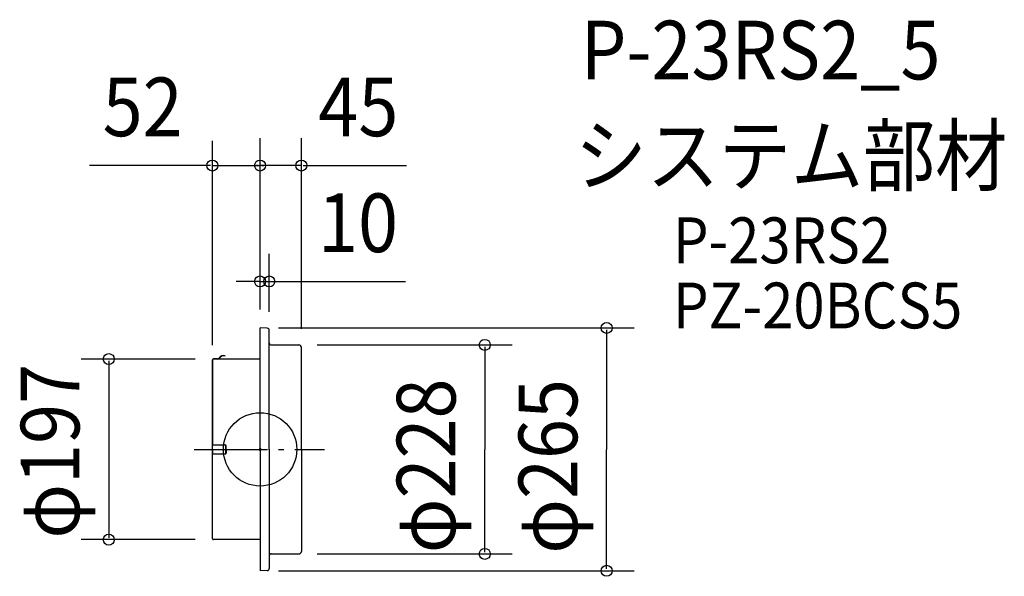
# Model space of a CAD drawing. Extents: x -262 to 811, y -138 to 469.
import ezdxf

# ---------------------------------------------------------------- set-up
doc = ezdxf.new("R2010")
doc.units = 0
doc.header["$LTSCALE"] = 20
doc.header["$PDMODE"] = 3
doc.header["$PDSIZE"] = -2
doc.linetypes.add('DASHDOT', pattern=[5.5, 4, -0.6, 0.3, -0.6])
for name, color, linetype in [('ARRANGE', 1, 'CONTINUOUS'), ('BASIS', 6, 'DASHDOT'), ('DETAIL', 5, 'CONTINUOUS'), ('ETC', 61, 'CONTINUOUS'), ('OUTLINE', 3, 'CONTINUOUS'), ('SIZE', 30, 'CONTINUOUS')]:
    doc.layers.add(name, color=color, linetype=linetype)
doc.styles.get("Standard").update_dxf_attribs({"font": 'SIMPLEX', "width": 0.9, "bigfont": 'BIGFONT'})

msp = doc.modelspace()

# ---------------------------------------------------------------- linework, layer by layer
at = {"layer": 'ARRANGE', "color": 1, "linetype": 'CONTINUOUS'}
msp.add_circle((0, 0), 40, dxfattribs=at)
msp.add_point((0, 0), dxfattribs=at)
at = {"layer": 'BASIS', "color": 6, "linetype": 'DASHDOT'}
msp.add_line((-72.025719, 0), (70.277182, 0), dxfattribs=at)
at = {"layer": 'DETAIL', "color": 5, "linetype": 'CONTINUOUS'}
for p, q in [((0, 0), (0, 132.5)), ((7.845684, 132.186173), (0, 132.5)), ((10, -0.100799), (10, 129.943961)), ((12.244004, 113.899201), (42.381995, 114)), ((45, 0), (45, 111.381995)), ((-52.000002, 97.049541), (-52.000002, 97.527598)), ((-51.700799, 97.5276), (-51.700799, 5)), ((-46.369227, 98.799201), (-50.728399, 98.799201)), ((0, 98.5), (-50.728399, 98.5)), ((-46.369227, 98.5), (-50.728399, 98.5)), ((-52, 5), (-38.04, 5)), ((-52, 0), (-52, 5)), ((-52, 0), (-52, -5)), ((-37.34, -4), (-37.34, 4)), ((-37.04, 0), (-37.04, 4)), ((-37.04, 0), (-37.04, -4)), ((0, 0), (0, -132.5)), ((10, 0.100799), (10, -129.943961)), ((45, 0), (45, -111.381995)), ((-52, -5), (-38.04, -5)), ((-51.700799, -97.5276), (-51.700799, -5)), ((0, -98.5), (-50.728399, -98.5)), ((12.244004, -113.899201), (42.381995, -114)), ((7.845684, -132.186173), (0, -132.5))]:
    msp.add_line(p, q, dxfattribs=at)
for centre, radius, start, end in [((7.755996, 129.943961), 2.244004, 0, 87.70939), ((12.244004, 116.143205), 2.244004, 180, 270), ((42.381995, 111.381995), 2.618005, 0, 90), ((-50.9528, 97.049541), 1.047202, 180, 224.415309), ((-50.728399, 97.527598), 1.271602, 90, 180), ((-50.728399, 97.5276), 0.9724, 90, 180), ((-46.369227, 100.744004), 1.944804, 270, 324.262627), ((-46.369227, 100.744004), 2.244004, 270, 324.262627), ((-39.508378, 95.807195), 6.507612, 77.665974, 144.262627), ((-39.508378, 95.807195), 6.208412, 77.274261, 144.262627), ((-38.34, 4), 1, 0, 90), ((-38.04, 4), 1, 0, 90), ((-38.34, -4), 1, 270, 0), ((-38.04, -4), 1, 270, 0), ((-50.728399, -97.5276), 0.9724, 180, 270), ((12.244004, -116.143205), 2.244004, 90, 180), ((42.381995, -111.381995), 2.618005, 270, 0), ((7.755996, -129.943961), 2.244004, 272.29061, 0)]:
    msp.add_arc(centre, radius, start, end, dxfattribs=at)
at = {"layer": 'OUTLINE', "color": 3, "linetype": 'CONTINUOUS'}
for p, q in [((7.845684, 132.186173), (0, 132.5)), ((0, 0), (0, 132.5)), ((10, -0.100799), (10, 129.943961)), ((12.244004, 113.899201), (42.381995, 114)), ((45, 0), (45, 111.381995)), ((-51.700799, -97.593), (-51.700799, 97.593)), ((0, 98.5), (-50.793799, 98.5)), ((0, 0), (0, -132.5)), ((10, 0.100799), (10, -129.943961)), ((45, 0), (45, -111.381995)), ((0, -98.5), (-50.793799, -98.5)), ((12.244004, -113.899201), (42.381995, -114)), ((7.845684, -132.186173), (0, -132.5))]:
    msp.add_line(p, q, dxfattribs=at)
for centre, radius, start, end in [((7.755996, 129.943961), 2.244004, 0, 87.70939), ((12.244004, 116.143205), 2.244004, 180, 270), ((42.381995, 111.381995), 2.618005, 0, 90), ((-50.793799, 97.593), 0.907, 90, 180), ((-50.728399, -97.5276), 0.9724, 180, 270), ((-50.793799, -97.593), 0.907, 180, 270), ((12.244004, -116.143205), 2.244004, 90, 180), ((42.381995, -111.381995), 2.618005, 270, 0), ((7.755996, -129.943961), 2.244004, 272.29061, 0)]:
    msp.add_arc(centre, radius, start, end, dxfattribs=at)
at = {"layer": 'SIZE', "color": 30, "linetype": 'CONTINUOUS'}
for p, q in [((-52.000002, 113.592643), (-52.000002, 336.452609)), ((0, 152.5), (0, 339.694265)), ((0, 152.5), (0, 339.694265)), ((45, 131.381995), (45, 339.694265)), ((-54, 309.694265), (-185.894298, 309.694265)), ((-54.000002, 309.694265), (-56.000002, 309.694265)), ((-52.000002, 309.694265), (0, 309.694265)), ((-2, 309.694265), (-4, 309.694265)), ((45, 309.694265), (0, 309.694265)), ((2, 309.694265), (4, 309.694265)), ((47, 309.694265), (159.650549, 309.694265)), ((47, 309.694265), (49, 309.694265)), ((0, 152.5), (0, 213.18489)), ((10, 149.943961), (10, 213.18489)), ((0, 183.18489), (-26.040836, 183.18489)), ((-2, 183.18489), (-4, 183.18489)), ((0, 183.18489), (10, 183.18489)), ((10, 183.18489), (158.561809, 183.18489)), ((12, 183.18489), (14, 183.18489)), ((20, 132.5), (407.813466, 132.5)), ((377.813466, 130.5), (377.813466, 0)), ((62.381995, 114), (275.002764, 114)), ((245.002764, 112), (245.002764, 0)), ((-70.728399, 98.5), (-194.958195, 98.5)), ((-164.958195, 96.5), (-164.958195, -96.5)), ((245.002764, -112), (245.002764, 0)), ((377.813466, -130.5), (377.813466, 0)), ((-70.728399, -98.5), (-194.958195, -98.5)), ((62.381995, -114), (275.002764, -114)), ((20, -132.5), (407.813466, -132.5))]:
    msp.add_line(p, q, dxfattribs=at)
for centre in [(-52.000002, 309.694265), (0, 309.694265), (0, 309.694265), (45, 309.694265), (0, 183.18489), (10, 183.18489), (377.813466, 132.5), (245.002764, 114), (-164.958195, 98.5), (-164.958195, -98.5), (245.002764, -114), (377.813466, -132.5)]:
    msp.add_circle(centre, 6, dxfattribs=at)

# ---------------------------------------------------------------- texts
at = {"layer": 'ETC', "color": 61, "linetype": 'CONTINUOUS', "width": 0.9}
for s, height, p in [('P-23RS2_5', 64, (349.722992, 403.67306)), ('システム部材', 64, (343.139588, 288.694638)), ('P-23RS2', 50, (450.11345, 203.092369)), ('PZ-20BCS5', 50, (450.11345, 131.986088))]:
    msp.add_text(s, height=height, dxfattribs=at).set_placement(p)
at = {"layer": 'SIZE', "color": 30, "linetype": 'CONTINUOUS', "width": 0.9}
for s, p in [('52', (-171.642652, 341.694265)), ('45', (63.537097, 341.694265)), ('10', (63.184433, 215.18489))]:
    msp.add_text(s, height=64, dxfattribs=at).set_placement(p)
for s, p in [('φ197', (-196.958195, -97.371429)), ('φ228', (213.002764, -113.286669)), ('φ265', (345.813466, -113.835591))]:
    msp.add_text(s, height=64, rotation=90, dxfattribs=at).set_placement(p)

doc.saveas('drawing.dxf')
